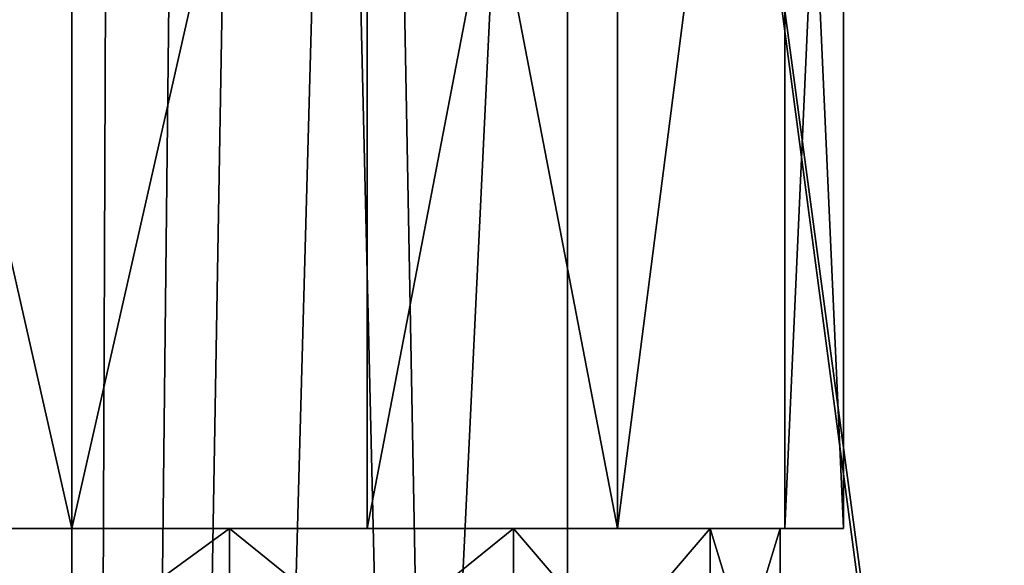
# Model space of a CAD drawing. Extents: x -62 to 87, y -98 to 342.
# Drawn here: x -1 to 12, y 17 to 24 of the extents above; entities that cross this region are included whole.
import ezdxf

# ---------------------------------------------------------------- set-up
doc = ezdxf.new("R2010")
doc.units = 0
doc.header["$MEASUREMENT"] = 0

msp = doc.modelspace()

# ---------------------------------------------------------------- linework, layer by layer
for points in [[(0, -90, 25), (0, 45, 25), (-6.4705, 45, 24.1481)], [(-6.4705, -90, 24.1481), (0, -90, 25), (-6.4705, 45, 24.1481)], [(0, -90, 25), (6.4705, -90, 24.1481), (6.4705, 45, 24.1481)], [(0, -90, 25), (6.4705, 45, 24.1481), (0, 45, 25)], [(6.4705, -90, -24.1481), (4.0784, 38.1786, -24.6651), (6.4705, 45, -24.1481)], [(6.4705, 45, 24.1481), (12.4744, -0.2841, 21.6654), (12.5, 45, 21.6506)], [(6.4705, -90, 24.1481), (12.4744, -0.2841, 21.6654), (6.4705, 45, 24.1481)], [(12.4745, 0.2907, -21.6653), (6.4705, 45, -24.1481), (12.5, 45, -21.6506)], [(6.4705, -90, -24.1481), (6.4705, 45, -24.1481), (12.4745, 0.2907, -21.6653)], [(6.4705, -90, -24.1481), (3.4765, 36.425999, -24.757099), (4.0784, 38.1786, -24.6651)], [(0, -90, -25), (2.1529, 35.110699, -24.907101), (3.4765, 36.425999, -24.757099)], [(6.4705, -90, -24.1481), (0, -90, -25), (3.4765, 36.425999, -24.757099)], [(0, -90, -25), (-6.4705, -90, -24.1481), (-3.1009, 35.917801, -24.8069)], [(0, -90, -25), (-3.1009, 35.917801, -24.8069), (-2.1529, 35.110699, -24.907101)], [(0, -90, -25), (-2.1529, 35.110699, -24.907101), (-0.942, 34.3517, -24.982201)], [(0, -90, -25), (1.3846, 34.538601, -24.961599), (2.1529, 35.110699, -24.907101)], [(0, -90, -25), (0.477, 34.238098, -24.995399), (1.3846, 34.538601, -24.961599)], [(0, -90, -25), (-0.942, 34.3517, -24.982201), (0.477, 34.238098, -24.995399)], [(0, 34.099998, 10.075), (0, 17.1, 10.075), (-3.8555, 34.099998, 9.3081)], [(0, 17.1, 10.075), (-3.8555, 17.1, 9.3081), (-3.8555, 34.099998, 9.3081)], [(-3.8555, 34.099998, -9.3081), (0, 17.1, -10.075), (0, 34.099998, -10.075)], [(-3.8555, 17.1, -9.3081), (0, 17.1, -10.075), (-3.8555, 34.099998, -9.3081)], [(3.8555, 34.099998, 9.3081), (0, 17.1, 10.075), (0, 34.099998, 10.075)], [(3.8555, 17.1, 9.3081), (0, 17.1, 10.075), (3.8555, 34.099998, 9.3081)], [(0, 34.099998, -10.075), (0, 17.1, -10.075), (3.8555, 34.099998, -9.3081)], [(0, 17.1, -10.075), (3.8555, 17.1, -9.3081), (3.8555, 34.099998, -9.3081)], [(7.1241, 34.099998, 7.1241), (3.8555, 17.1, 9.3081), (3.8555, 34.099998, 9.3081)], [(7.1241, 17.1, 7.1241), (3.8555, 17.1, 9.3081), (7.1241, 34.099998, 7.1241)], [(3.8555, 34.099998, -9.3081), (7.1241, 17.1, -7.1241), (7.1241, 34.099998, -7.1241)], [(3.8555, 17.1, -9.3081), (7.1241, 17.1, -7.1241), (3.8555, 34.099998, -9.3081)], [(9.3081, 34.099998, 3.8555), (7.1241, 17.1, 7.1241), (7.1241, 34.099998, 7.1241)], [(9.3081, 17.1, 3.8555), (7.1241, 17.1, 7.1241), (9.3081, 34.099998, 3.8555)], [(7.1241, 34.099998, -7.1241), (7.1241, 17.1, -7.1241), (9.3081, 34.099998, -3.8555)], [(7.1241, 17.1, -7.1241), (9.3081, 17.1, -3.8555), (9.3081, 34.099998, -3.8555)], [(10.075, 17.1), (9.3081, 17.1, 3.8555), (10.075, 34.099998)], [(10.075, 34.099998), (9.3081, 17.1, 3.8555), (9.3081, 34.099998, 3.8555)], [(9.3081, 34.099998, -3.8555), (10.075, 17.1), (10.075, 34.099998)], [(9.3081, 17.1, -3.8555), (10.075, 17.1), (9.3081, 34.099998, -3.8555)], [(-3.8555, 17.1, 9.3081), (0, 17.1, 10.075), (-2.0583, 17.1, 9.0181)], [(-2.0583, 17.1, -9.0181), (0, 17.1, -10.075), (-3.8555, 17.1, -9.3081)], [(-2.0583, 17.1, -9.0181), (-2.0583, 14.1, -9.0181), (2.0583, 17.1, -9.0181)], [(-2.0583, 14.1, -9.0181), (2.0583, 14.1, -9.0181), (2.0583, 17.1, -9.0181)], [(2.0583, 17.1, 9.0181), (2.0583, 14.1, 9.0181), (-2.0583, 17.1, 9.0181)], [(2.0583, 14.1, 9.0181), (-2.0583, 14.1, 9.0181), (-2.0583, 17.1, 9.0181)], [(0, 17.1, 10.075), (2.0583, 17.1, 9.0181), (-2.0583, 17.1, 9.0181)], [(-2.0583, 17.1, -9.0181), (2.0583, 17.1, -9.0181), (0, 17.1, -10.075)], [(0, 17.1, 10.075), (3.8555, 17.1, 9.3081), (2.0583, 17.1, 9.0181)], [(2.0583, 17.1, -9.0181), (3.8555, 17.1, -9.3081), (0, 17.1, -10.075)], [(2.0583, 17.1, -9.0181), (5.7673, 14.1, -7.2319), (5.7673, 17.1, -7.2319)], [(2.0583, 14.1, -9.0181), (5.7673, 14.1, -7.2319), (2.0583, 17.1, -9.0181)], [(5.7673, 17.1, 7.2319), (2.0583, 14.1, 9.0181), (2.0583, 17.1, 9.0181)], [(5.7673, 14.1, 7.2319), (2.0583, 14.1, 9.0181), (5.7673, 17.1, 7.2319)], [(3.8555, 17.1, 9.3081), (5.7673, 17.1, 7.2319), (2.0583, 17.1, 9.0181)], [(5.7673, 17.1, -7.2319), (3.8555, 17.1, -9.3081), (2.0583, 17.1, -9.0181)], [(3.8555, 17.1, 9.3081), (7.1241, 17.1, 7.1241), (5.7673, 17.1, 7.2319)], [(5.7673, 17.1, -7.2319), (7.1241, 17.1, -7.1241), (3.8555, 17.1, -9.3081)], [(5.7673, 17.1, -7.2319), (8.334, 14.1, -4.0134), (8.334, 17.1, -4.0134)], [(5.7673, 14.1, -7.2319), (8.334, 14.1, -4.0134), (5.7673, 17.1, -7.2319)], [(8.334, 17.1, 4.0134), (5.7673, 14.1, 7.2319), (5.7673, 17.1, 7.2319)], [(8.334, 14.1, 4.0134), (5.7673, 14.1, 7.2319), (8.334, 17.1, 4.0134)], [(7.1241, 17.1, 7.1241), (8.334, 17.1, 4.0134), (5.7673, 17.1, 7.2319)], [(8.334, 17.1, -4.0134), (7.1241, 17.1, -7.1241), (5.7673, 17.1, -7.2319)], [(7.1241, 17.1, 7.1241), (9.3081, 17.1, 3.8555), (8.334, 17.1, 4.0134)], [(9.3081, 17.1, -3.8555), (7.1241, 17.1, -7.1241), (8.334, 17.1, -4.0134)], [(8.334, 17.1, -4.0134), (9.25, 14.1), (9.25, 17.1)], [(8.334, 14.1, -4.0134), (9.25, 14.1), (8.334, 17.1, -4.0134)], [(9.25, 14.1), (8.334, 14.1, 4.0134), (9.25, 17.1)], [(9.25, 17.1), (8.334, 14.1, 4.0134), (8.334, 17.1, 4.0134)], [(9.3081, 17.1, 3.8555), (9.25, 17.1), (8.334, 17.1, 4.0134)], [(9.25, 17.1), (9.3081, 17.1, -3.8555), (8.334, 17.1, -4.0134)], [(9.3081, 17.1, 3.8555), (10.075, 17.1), (9.25, 17.1)], [(10.075, 17.1), (9.3081, 17.1, -3.8555), (9.25, 17.1)]]:
    msp.add_3dface(points)

doc.saveas('drawing.dxf')
